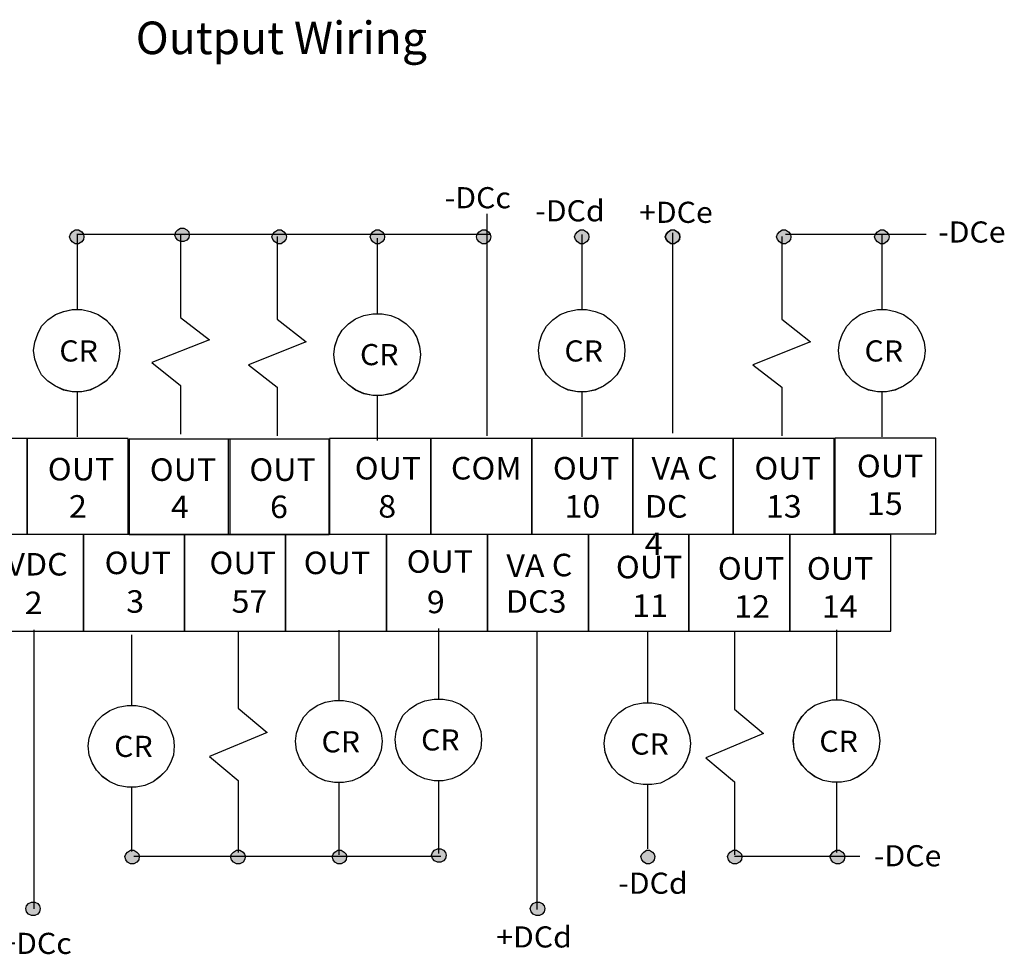
# Model space of a CAD drawing. Extents: x 2 to 220, y 111 to 186.
# Drawn here: x 46 to 126, y 111 to 186 of the extents above; entities that cross this region are included whole.
import ezdxf

# ---------------------------------------------------------------- set-up
doc = ezdxf.new("R2010")
doc.units = 0
doc.layers.add('LAYER_1', color=160, linetype='Continuous')
doc.styles.add('STD', font='txt')

# ---------------------------------------------------------------- blocks, each defined once
blk = doc.blocks.new('AI9-BLK170')
at = {"layer": 'LAYER_1', "color": 7, "lineweight": 0, "insert": (-1.4, 0.998), "char_height": 1.70058, "attachment_point": 1, "style": 'STD'}
blk.add_mtext('\\fUnivers CondensedLight|b0|i0;\\H1.7006;\\W1.05;\\C7;CR', dxfattribs=at)
blk = doc.blocks.new('AI9-BLK169')
at = {"layer": 'LAYER_1', "color": 7, "lineweight": 0, "insert": (-1.4, 0.998), "char_height": 1.70058, "attachment_point": 1, "style": 'STD'}
blk.add_mtext('\\fUnivers CondensedLight|b0|i0;\\H1.7006;\\W1.05;\\C7;CR', dxfattribs=at)
blk = doc.blocks.new('AI9-BLK168')
at = {"layer": 'LAYER_1', "color": 7, "lineweight": 0, "insert": (-1.4, 0.998), "char_height": 1.70058, "attachment_point": 1, "style": 'STD'}
blk.add_mtext('\\fUnivers CondensedLight|b0|i0;\\H1.7006;\\W1.05;\\C7;CR', dxfattribs=at)
blk = doc.blocks.new('AI9-BLK167')
at = {"layer": 'LAYER_1', "color": 7, "lineweight": 0, "insert": (-1.4, 0.998), "char_height": 1.70058, "attachment_point": 1, "style": 'STD'}
blk.add_mtext('\\fUnivers CondensedLight|b0|i0;\\H1.7006;\\W1.05;\\C7;CR', dxfattribs=at)
blk = doc.blocks.new('AI9-BLK166')
at = {"layer": 'LAYER_1', "color": 7, "lineweight": 0, "insert": (-1.4, 0.998), "char_height": 1.70058, "attachment_point": 1, "style": 'STD'}
blk.add_mtext('\\fUnivers CondensedLight|b0|i0;\\H1.7006;\\W1.05;\\C7;CR', dxfattribs=at)
blk = doc.blocks.new('AI9-BLK165')
at = {"layer": 'LAYER_1', "color": 7, "lineweight": 0, "insert": (-1.4, 0.998), "char_height": 1.70058, "attachment_point": 1, "style": 'STD'}
blk.add_mtext('\\fUnivers CondensedLight|b0|i0;\\H1.7006;\\W1.05;\\C7;CR', dxfattribs=at)
blk = doc.blocks.new('AI9-BLK164')
at = {"layer": 'LAYER_1', "color": 7, "lineweight": 0, "insert": (-1.4, 0.998), "char_height": 1.70058, "attachment_point": 1, "style": 'STD'}
blk.add_mtext('\\fUnivers CondensedLight|b0|i0;\\H1.7006;\\W1.05;\\C7;CR', dxfattribs=at)
blk = doc.blocks.new('AI9-BLK163')
at = {"layer": 'LAYER_1', "color": 7, "lineweight": 0, "insert": (-1.4, 0.998), "char_height": 1.70058, "attachment_point": 1, "style": 'STD'}
blk.add_mtext('\\fUnivers CondensedLight|b0|i0;\\H1.7006;\\W1.05;\\C7;CR', dxfattribs=at)
blk = doc.blocks.new('AI9-BLK161')
at = {"layer": 'LAYER_1', "color": 7, "lineweight": 0, "insert": (-2.571, 0.998), "char_height": 1.70058, "attachment_point": 1, "style": 'STD'}
blk.add_mtext('\\fUnivers CondensedLight|b0|i0;\\H1.7006;\\W1.05;\\C7;-DCe', dxfattribs=at)
blk = doc.blocks.new('AI9-BLK160')
at = {"layer": 'LAYER_1', "color": 7, "lineweight": 0, "insert": (-2.571, 0.998), "char_height": 1.70058, "attachment_point": 1, "style": 'STD'}
blk.add_mtext('\\fUnivers CondensedLight|b0|i0;\\H1.7006;\\W1.05;\\C7;-DCe', dxfattribs=at)
blk = doc.blocks.new('AI9-BLK159')
at = {"layer": 'LAYER_1', "color": 7, "lineweight": 0, "insert": (-3.277, 0.998), "char_height": 1.70058, "attachment_point": 1, "style": 'STD'}
blk.add_mtext('\\fUnivers CondensedLight|b0|i0;\\H1.7006;\\W1.05;\\C7;+DCd ', dxfattribs=at)
blk = doc.blocks.new('AI9-BLK158')
at = {"layer": 'LAYER_1', "color": 7, "lineweight": 0, "insert": (-2.916, 0.998), "char_height": 1.70058, "attachment_point": 1, "style": 'STD'}
blk.add_mtext('\\fUnivers CondensedLight|b0|i0;\\H1.7006;\\W1.05;\\C7;-DCd ', dxfattribs=at)
blk = doc.blocks.new('AI9-BLK157')
at = {"layer": 'LAYER_1', "color": 7, "lineweight": 0, "insert": (-2.505, 0.998), "char_height": 1.70058, "attachment_point": 1, "style": 'STD'}
blk.add_mtext('\\fUnivers CondensedLight|b0|i0;\\H1.7006;\\W1.05;\\C7;-DCc', dxfattribs=at)
blk = doc.blocks.new('AI9-BLK156')
at = {"layer": 'LAYER_1', "color": 7, "lineweight": 0, "insert": (-2.65, 0.998), "char_height": 1.70058, "attachment_point": 1, "style": 'STD'}
blk.add_mtext('\\fUnivers CondensedLight|b0|i0;\\H1.7006;\\W1.05;\\C7;-DCd', dxfattribs=at)
blk = doc.blocks.new('AI9-BLK152')
at = {"layer": 'LAYER_1', "color": 7, "lineweight": 0, "insert": (-2.933, 0.998), "char_height": 1.70058, "attachment_point": 1, "style": 'STD'}
blk.add_mtext('\\fUnivers CondensedLight|b0|i0;\\H1.7006;\\W1.05;\\C7;+DCe', dxfattribs=at)
blk = doc.blocks.new('AI9-BLK149')
at = {"layer": 'LAYER_1', "color": 7, "lineweight": 0, "insert": (-2.867, 0.998), "char_height": 1.70058, "attachment_point": 1, "style": 'STD'}
blk.add_mtext('\\fUnivers CondensedLight|b0|i0;\\H1.7006;\\W1.05;\\C7;+DCc', dxfattribs=at)
blk = doc.blocks.new('AI9-BLK148')
at = {"layer": 'LAYER_1', "color": 7, "lineweight": 0, "insert": (-2.444, 1.063), "char_height": 1.81065, "attachment_point": 1, "style": 'STD'}
blk.add_mtext('\\fUnivers CondensedLight|b0|i0;\\H1.8107;\\W1.05;\\C7;OUT', dxfattribs=at)
blk = doc.blocks.new('AI9-BLK147')
at = {"layer": 'LAYER_1', "color": 7, "lineweight": 0, "insert": (-1.367, 1.063), "char_height": 1.81065, "attachment_point": 1, "style": 'STD'}
blk.add_mtext('\\fUnivers CondensedLight|b0|i0;\\H1.8107;\\W1.05;\\C7;11', dxfattribs=at)
blk = doc.blocks.new('AI9-BLK146')
at = {"layer": 'LAYER_1', "color": 7, "lineweight": 0, "insert": (-2.444, 1.063), "char_height": 1.81065, "attachment_point": 1, "style": 'STD'}
blk.add_mtext('\\fUnivers CondensedLight|b0|i0;\\H1.8107;\\W1.05;\\C7;OUT', dxfattribs=at)
blk = doc.blocks.new('AI9-BLK137')
at = {"layer": 'LAYER_1', "color": 7, "lineweight": 0, "insert": (-2.404, 1.063), "char_height": 1.81065, "attachment_point": 1, "style": 'STD'}
blk.add_mtext('\\fUnivers CondensedLight|b0|i0;\\H1.8107;\\W1.05;\\C7;VDC', dxfattribs=at)
blk = doc.blocks.new('AI9-BLK136')
at = {"layer": 'LAYER_1', "color": 7, "lineweight": 0, "insert": (-0.684, 1.063), "char_height": 1.81065, "attachment_point": 1, "style": 'STD'}
blk.add_mtext('\\fUnivers CondensedLight|b0|i0;\\H1.8107;\\W1.05;\\C7;2', dxfattribs=at)
blk = doc.blocks.new('AI9-BLK135')
at = {"layer": 'LAYER_1', "color": 7, "lineweight": 0, "insert": (-2.444, 1.063), "char_height": 1.81065, "attachment_point": 1, "style": 'STD'}
blk.add_mtext('\\fUnivers CondensedLight|b0|i0;\\H1.8107;\\W1.05;\\C7;OUT', dxfattribs=at)
blk = doc.blocks.new('AI9-BLK134')
at = {"layer": 'LAYER_1', "color": 7, "lineweight": 0, "insert": (-0.684, 1.063), "char_height": 1.81065, "attachment_point": 1, "style": 'STD'}
blk.add_mtext('\\fUnivers CondensedLight|b0|i0;\\H1.8107;\\W1.05;\\C7;3', dxfattribs=at)
blk = doc.blocks.new('AI9-BLK133')
at = {"layer": 'LAYER_1', "color": 7, "lineweight": 0, "insert": (-2.444, 1.063), "char_height": 1.81065, "attachment_point": 1, "style": 'STD'}
blk.add_mtext('\\fUnivers CondensedLight|b0|i0;\\H1.8107;\\W1.05;\\C7;OUT', dxfattribs=at)
blk = doc.blocks.new('AI9-BLK132')
at = {"layer": 'LAYER_1', "color": 7, "lineweight": 0, "insert": (-4.665, 1.063), "char_height": 1.81065, "attachment_point": 1, "style": 'STD'}
blk.add_mtext('\\fUnivers CondensedLight|b0|i0;\\H1.8107;\\W1.05;\\C7;57', dxfattribs=at)
blk = doc.blocks.new('AI9-BLK131')
at = {"layer": 'LAYER_1', "color": 7, "lineweight": 0, "insert": (-2.444, 1.063), "char_height": 1.81065, "attachment_point": 1, "style": 'STD'}
blk.add_mtext('\\fUnivers CondensedLight|b0|i0;\\H1.8107;\\W1.05;\\C7;OUT', dxfattribs=at)
blk = doc.blocks.new('AI9-BLK130')
at = {"layer": 'LAYER_1', "color": 7, "lineweight": 0, "insert": (-1.511, 1.063), "char_height": 1.81065, "attachment_point": 1, "style": 'STD'}
blk.add_mtext('\\fUnivers CondensedLight|b0|i0;\\H1.8107;\\W1.05;\\C7;VA', dxfattribs=at)
blk = doc.blocks.new('AI9-BLK129')
at = {"layer": 'LAYER_1', "color": 7, "lineweight": 0, "insert": (-0.773, 1.063), "char_height": 1.81065, "attachment_point": 1, "style": 'STD'}
blk.add_mtext('\\fUnivers CondensedLight|b0|i0;\\H1.8107;\\W1.05;\\C7;C', dxfattribs=at)
blk = doc.blocks.new('AI9-BLK128')
at = {"layer": 'LAYER_1', "color": 7, "lineweight": 0, "insert": (-2.344, 1.063), "char_height": 1.81065, "attachment_point": 1, "style": 'STD'}
blk.add_mtext('\\fUnivers CondensedLight|b0|i0;\\H1.8107;\\W1.05;\\C7;DC3', dxfattribs=at)
blk = doc.blocks.new('AI9-BLK127')
at = {"layer": 'LAYER_1', "color": 7, "lineweight": 0, "insert": (-2.444, 1.063), "char_height": 1.81065, "attachment_point": 1, "style": 'STD'}
blk.add_mtext('\\fUnivers CondensedLight|b0|i0;\\H1.8107;\\W1.05;\\C7;OUT', dxfattribs=at)
blk = doc.blocks.new('AI9-BLK126')
at = {"layer": 'LAYER_1', "color": 7, "lineweight": 0, "insert": (-1.367, 1.063), "char_height": 1.81065, "attachment_point": 1, "style": 'STD'}
blk.add_mtext('\\fUnivers CondensedLight|b0|i0;\\H1.8107;\\W1.05;\\C7;14', dxfattribs=at)
blk = doc.blocks.new('AI9-BLK125')
at = {"layer": 'LAYER_1', "color": 7, "lineweight": 0, "insert": (-2.444, 1.063), "char_height": 1.81065, "attachment_point": 1, "style": 'STD'}
blk.add_mtext('\\fUnivers CondensedLight|b0|i0;\\H1.8107;\\W1.05;\\C7;OUT', dxfattribs=at)
blk = doc.blocks.new('AI9-BLK124')
at = {"layer": 'LAYER_1', "color": 7, "lineweight": 0, "insert": (-1.367, 1.063), "char_height": 1.81065, "attachment_point": 1, "style": 'STD'}
blk.add_mtext('\\fUnivers CondensedLight|b0|i0;\\H1.8107;\\W1.05;\\C7;12', dxfattribs=at)
blk = doc.blocks.new('AI9-BLK123')
at = {"layer": 'LAYER_1', "color": 7, "lineweight": 0, "insert": (-2.444, 1.063), "char_height": 1.81065, "attachment_point": 1, "style": 'STD'}
blk.add_mtext('\\fUnivers CondensedLight|b0|i0;\\H1.8107;\\W1.05;\\C7;OUT', dxfattribs=at)
blk = doc.blocks.new('AI9-BLK122')
at = {"layer": 'LAYER_1', "color": 7, "lineweight": 0, "insert": (-1.367, 1.063), "char_height": 1.81065, "attachment_point": 1, "style": 'STD'}
blk.add_mtext('\\fUnivers CondensedLight|b0|i0;\\H1.8107;\\W1.05;\\C7;15', dxfattribs=at)
blk = doc.blocks.new('AI9-BLK115')
at = {"layer": 'LAYER_1', "color": 7, "lineweight": 0, "insert": (-2.444, 1.063), "char_height": 1.81065, "attachment_point": 1, "style": 'STD'}
blk.add_mtext('\\fUnivers CondensedLight|b0|i0;\\H1.8107;\\W1.05;\\C7;OUT', dxfattribs=at)
blk = doc.blocks.new('AI9-BLK114')
at = {"layer": 'LAYER_1', "color": 7, "lineweight": 0, "insert": (-0.684, 1.063), "char_height": 1.81065, "attachment_point": 1, "style": 'STD'}
blk.add_mtext('\\fUnivers CondensedLight|b0|i0;\\H1.8107;\\W1.05;\\C7;2', dxfattribs=at)
blk = doc.blocks.new('AI9-BLK113')
at = {"layer": 'LAYER_1', "color": 7, "lineweight": 0, "insert": (-2.444, 1.063), "char_height": 1.81065, "attachment_point": 1, "style": 'STD'}
blk.add_mtext('\\fUnivers CondensedLight|b0|i0;\\H1.8107;\\W1.05;\\C7;OUT', dxfattribs=at)
blk = doc.blocks.new('AI9-BLK112')
at = {"layer": 'LAYER_1', "color": 7, "lineweight": 0, "insert": (-0.684, 1.063), "char_height": 1.81065, "attachment_point": 1, "style": 'STD'}
blk.add_mtext('\\fUnivers CondensedLight|b0|i0;\\H1.8107;\\W1.05;\\C7;8', dxfattribs=at)
blk = doc.blocks.new('AI9-BLK111')
at = {"layer": 'LAYER_1', "color": 7, "lineweight": 0, "insert": (-2.762, 1.063), "char_height": 1.81065, "attachment_point": 1, "style": 'STD'}
blk.add_mtext('\\fUnivers CondensedLight|b0|i0;\\H1.8107;\\W1.05;\\C7;COM', dxfattribs=at)
blk = doc.blocks.new('AI9-BLK110')
at = {"layer": 'LAYER_1', "color": 7, "lineweight": 0, "insert": (-2.444, 1.063), "char_height": 1.81065, "attachment_point": 1, "style": 'STD'}
blk.add_mtext('\\fUnivers CondensedLight|b0|i0;\\H1.8107;\\W1.05;\\C7;OUT', dxfattribs=at)
blk = doc.blocks.new('AI9-BLK109')
at = {"layer": 'LAYER_1', "color": 7, "lineweight": 0, "insert": (-1.367, 1.063), "char_height": 1.81065, "attachment_point": 1, "style": 'STD'}
blk.add_mtext('\\fUnivers CondensedLight|b0|i0;\\H1.8107;\\W1.05;\\C7;13', dxfattribs=at)
blk = doc.blocks.new('AI9-BLK108')
at = {"layer": 'LAYER_1', "color": 7, "lineweight": 0, "insert": (-2.444, 1.063), "char_height": 1.81065, "attachment_point": 1, "style": 'STD'}
blk.add_mtext('\\fUnivers CondensedLight|b0|i0;\\H1.8107;\\W1.05;\\C7;OUT', dxfattribs=at)
blk = doc.blocks.new('AI9-BLK107')
at = {"layer": 'LAYER_1', "color": 7, "lineweight": 0, "insert": (-1.367, 1.063), "char_height": 1.81065, "attachment_point": 1, "style": 'STD'}
blk.add_mtext('\\fUnivers CondensedLight|b0|i0;\\H1.8107;\\W1.05;\\C7;10', dxfattribs=at)
blk = doc.blocks.new('AI9-BLK106')
at = {"layer": 'LAYER_1', "color": 7, "lineweight": 0, "insert": (-1.511, 1.063), "char_height": 1.81065, "attachment_point": 1, "style": 'STD'}
blk.add_mtext('\\fUnivers CondensedLight|b0|i0;\\H1.8107;\\W1.05;\\C7;VA', dxfattribs=at)
blk = doc.blocks.new('AI9-BLK105')
at = {"layer": 'LAYER_1', "color": 7, "lineweight": 0, "insert": (-0.773, 1.063), "char_height": 1.81065, "attachment_point": 1, "style": 'STD'}
blk.add_mtext('\\fUnivers CondensedLight|b0|i0;\\H1.8107;\\W1.05;\\C7;C', dxfattribs=at)
blk = doc.blocks.new('AI9-BLK104')
at = {"layer": 'LAYER_1', "color": 7, "lineweight": 0, "insert": (-2.626, 1.063), "char_height": 1.81065, "attachment_point": 1, "style": 'STD'}
blk.add_mtext('\\fUnivers CondensedLight|b0|i0;\\H1.8107;\\W1.05;\\C7;DC 4', dxfattribs=at)
blk = doc.blocks.new('AI9-BLK103')
at = {"layer": 'LAYER_1', "color": 7, "lineweight": 0, "insert": (-0.684, 1.063), "char_height": 1.81065, "attachment_point": 1, "style": 'STD'}
blk.add_mtext('\\fUnivers CondensedLight|b0|i0;\\H1.8107;\\W1.05;\\C7;9', dxfattribs=at)
blk = doc.blocks.new('AI9-BLK102')
at = {"layer": 'LAYER_1', "color": 7, "lineweight": 0, "insert": (-2.444, 1.063), "char_height": 1.81065, "attachment_point": 1, "style": 'STD'}
blk.add_mtext('\\fUnivers CondensedLight|b0|i0;\\H1.8107;\\W1.05;\\C7;OUT', dxfattribs=at)
blk = doc.blocks.new('AI9-BLK101')
at = {"layer": 'LAYER_1', "color": 7, "lineweight": 0, "insert": (-0.684, 1.063), "char_height": 1.81065, "attachment_point": 1, "style": 'STD'}
blk.add_mtext('\\fUnivers CondensedLight|b0|i0;\\H1.8107;\\W1.05;\\C7;4', dxfattribs=at)
blk = doc.blocks.new('AI9-BLK100')
at = {"layer": 'LAYER_1', "color": 7, "lineweight": 0, "insert": (-2.444, 1.063), "char_height": 1.81065, "attachment_point": 1, "style": 'STD'}
blk.add_mtext('\\fUnivers CondensedLight|b0|i0;\\H1.8107;\\W1.05;\\C7;OUT', dxfattribs=at)
blk = doc.blocks.new('AI9-BLK99')
at = {"layer": 'LAYER_1', "color": 7, "lineweight": 0, "insert": (-0.684, 1.063), "char_height": 1.81065, "attachment_point": 1, "style": 'STD'}
blk.add_mtext('\\fUnivers CondensedLight|b0|i0;\\H1.8107;\\W1.05;\\C7;6', dxfattribs=at)
blk = doc.blocks.new('AI9-BLK98')
at = {"layer": 'LAYER_1', "color": 7, "lineweight": 0, "insert": (-1.4, 0.998), "char_height": 1.70058, "attachment_point": 1, "style": 'STD'}
blk.add_mtext('\\fUnivers CondensedLight|b0|i0;\\H1.7006;\\W1.05;\\C7;CR', dxfattribs=at)
blk = doc.blocks.new('AI9-BLK96')
at = {"layer": 'LAYER_1', "color": 7, "lineweight": 0, "insert": (-10.564, 1.589), "char_height": 2.62483, "attachment_point": 1, "style": 'STD'}
blk.add_mtext('\\fUnivers CondensedLight|b0|i0;\\H2.6248;\\C7;Output Wiring', dxfattribs=at)

msp = doc.modelspace()

# ---------------------------------------------------------------- hatches: boundary and pattern name
at = {"layer": 'LAYER_1'}
for points in [[(50.437, 168.35), (50.515, 168.572), (50.67, 168.757), (50.902, 168.905), (51.173, 168.905), (51.444, 168.757), (51.56, 168.572), (51.598, 168.35), (51.56, 168.128), (51.444, 167.943), (51.173, 167.796), (50.902, 167.796), (50.67, 167.943), (50.515, 168.128)], [(58.913, 168.498), (58.991, 168.757), (59.146, 168.905), (59.378, 169.053), (59.649, 169.053), (59.881, 168.905), (60.035, 168.757), (60.074, 168.498), (60.035, 168.276), (59.881, 168.091), (59.649, 167.981), (59.378, 167.981), (59.146, 168.091), (58.991, 168.276)], [(66.731, 168.35), (66.808, 168.572), (66.963, 168.757), (67.195, 168.905), (67.466, 168.905), (67.698, 168.757), (67.853, 168.572), (67.892, 168.35), (67.853, 168.128), (67.698, 167.943), (67.466, 167.796), (67.195, 167.796), (66.963, 167.943), (66.808, 168.128)], [(74.626, 168.35), (74.703, 168.572), (74.858, 168.757), (75.091, 168.905), (75.361, 168.905), (75.593, 168.757), (75.748, 168.572), (75.787, 168.35), (75.748, 168.128), (75.593, 167.943), (75.361, 167.796), (75.091, 167.796), (74.858, 167.943), (74.703, 168.128)], [(83.179, 168.35), (83.256, 168.572), (83.411, 168.757), (83.643, 168.905), (83.914, 168.905), (84.147, 168.757), (84.301, 168.572), (84.34, 168.35), (84.301, 168.128), (84.147, 167.943), (83.914, 167.796), (83.643, 167.796), (83.411, 167.943), (83.256, 168.128)], [(91.074, 168.35), (91.152, 168.572), (91.307, 168.757), (91.538, 168.905), (91.81, 168.905), (92.042, 168.757), (92.196, 168.572), (92.235, 168.35), (92.196, 168.128), (92.042, 167.943), (91.81, 167.796), (91.538, 167.796), (91.307, 167.943), (91.152, 168.128)], [(98.398, 168.35), (98.475, 168.572), (98.63, 168.757), (98.862, 168.905), (99.133, 168.905), (99.365, 168.757), (99.52, 168.572), (99.559, 168.35), (99.52, 168.128), (99.365, 167.943), (99.133, 167.796), (98.862, 167.796), (98.63, 167.943), (98.475, 168.128)], [(107.329, 168.35), (107.407, 168.572), (107.561, 168.757), (107.793, 168.905), (108.065, 168.905), (108.297, 168.757), (108.452, 168.572), (108.49, 168.35), (108.452, 168.128), (108.297, 167.943), (108.065, 167.796), (107.793, 167.796), (107.561, 167.943), (107.407, 168.128)], [(115.224, 168.35), (115.301, 168.572), (115.457, 168.757), (115.688, 168.905), (115.959, 168.905), (116.192, 168.757), (116.346, 168.572), (116.385, 168.35), (116.346, 168.128), (116.192, 167.943), (115.959, 167.796), (115.688, 167.796), (115.457, 167.943), (115.301, 168.128)], [(54.888, 118.461), (54.965, 118.646), (55.12, 118.83), (55.353, 118.978), (55.623, 118.978), (55.856, 118.83), (56.01, 118.646), (56.049, 118.461), (56.01, 118.202), (55.856, 118.017), (55.623, 117.869), (55.353, 117.869), (55.12, 118.017), (54.965, 118.202)], [(63.402, 118.461), (63.48, 118.646), (63.635, 118.83), (63.867, 118.978), (64.138, 118.978), (64.409, 118.83), (64.525, 118.646), (64.602, 118.461), (64.525, 118.202), (64.409, 118.017), (64.138, 117.869), (63.867, 117.869), (63.635, 118.017), (63.48, 118.202)], [(71.569, 118.461), (71.646, 118.646), (71.801, 118.83), (72.033, 118.978), (72.304, 118.978), (72.536, 118.83), (72.691, 118.646), (72.73, 118.461), (72.691, 118.202), (72.536, 118.017), (72.304, 117.869), (72.033, 117.869), (71.801, 118.017), (71.646, 118.202)], [(79.58, 118.572), (79.657, 118.794), (79.812, 118.978), (80.044, 119.089), (80.315, 119.089), (80.548, 118.978), (80.702, 118.794), (80.741, 118.572), (80.702, 118.313), (80.548, 118.128), (80.315, 118.017), (80.044, 118.017), (79.812, 118.128), (79.657, 118.313)], [(96.415, 118.461), (96.493, 118.646), (96.647, 118.83), (96.88, 118.978), (97.112, 118.978), (97.344, 118.83), (97.499, 118.646), (97.538, 118.461), (97.499, 118.202), (97.344, 118.017), (97.112, 117.869), (96.88, 117.869), (96.647, 118.017), (96.493, 118.202)], [(103.381, 118.461), (103.459, 118.646), (103.613, 118.83), (103.846, 118.978), (104.117, 118.978), (104.349, 118.83), (104.504, 118.646), (104.542, 118.461), (104.504, 118.202), (104.349, 118.017), (104.117, 117.869), (103.846, 117.869), (103.613, 118.017), (103.459, 118.202)], [(111.625, 118.461), (111.857, 118.83), (112.128, 118.978), (112.399, 118.978), (112.631, 118.83), (112.786, 118.646), (112.825, 118.461), (112.786, 118.202), (112.631, 118.017), (112.399, 117.869), (112.128, 117.869), (111.857, 118.017), (111.741, 118.202)], [(46.916, 114.282), (46.993, 114.504), (47.148, 114.689), (47.38, 114.8), (47.651, 114.8), (47.883, 114.689), (48.038, 114.504), (48.077, 114.282), (48.038, 114.023), (47.883, 113.838), (47.651, 113.727), (47.38, 113.727), (47.148, 113.838), (46.993, 114.023)], [(87.518, 114.282), (87.596, 114.504), (87.75, 114.689), (87.983, 114.8), (88.254, 114.8), (88.486, 114.689), (88.64, 114.504), (88.679, 114.282), (88.64, 114.023), (88.486, 113.838), (88.254, 113.727), (87.983, 113.727), (87.75, 113.838), (87.596, 114.023)]]:
    msp.add_hatch(color=7, dxfattribs=at).paths.add_polyline_path(points)

# ---------------------------------------------------------------- linework, layer by layer
at = {"layer": 'LAYER_1', "color": 7}
for p, q in [((84.008, 170.2), (84.008, 152.329)), ((51.043, 168.57), (84.34, 168.57)), ((51.056, 168.533), (51.056, 162.531)), ((75.206, 168.237), (75.206, 162.198)), ((91.654, 168.533), (91.654, 162.531)), ((98.969, 168.673), (98.969, 152.551)), ((108.064, 168.57), (119.361, 168.57)), ((115.804, 168.533), (115.804, 162.531)), ((51.056, 155.874), (51.056, 152.255)), ((75.206, 155.579), (75.206, 151.959)), ((91.654, 155.874), (91.654, 152.255)), ((115.804, 155.874), (115.804, 152.255)), ((47.573, 136.723), (47.573, 114.244)), ((55.429, 136.316), (55.429, 130.664)), ((72.109, 136.686), (72.109, 131.07)), ((80.121, 136.834), (80.121, 131.181)), ((88.055, 136.575), (88.055, 114.207)), ((96.956, 136.538), (96.956, 130.885)), ((112.165, 136.723), (112.165, 131.107)), ((72.109, 124.413), (72.109, 118.608)), ((80.121, 124.562), (80.121, 118.719)), ((112.165, 124.451), (112.165, 118.792)), ((55.429, 124.043), (55.429, 118.866)), ((96.956, 124.265), (96.956, 119.089)), ((55.623, 118.497), (80.314, 118.497)), ((103.961, 118.497), (114.037, 118.497))]:
    msp.add_line(p, q, dxfattribs=at)
for points in [[(50.437, 168.348), (50.514, 168.57), (50.669, 168.755), (50.901, 168.903), (51.172, 168.903), (51.443, 168.755), (51.559, 168.57), (51.598, 168.348), (51.559, 168.126), (51.443, 167.941), (51.172, 167.793), (50.901, 167.793), (50.669, 167.941), (50.514, 168.126), (50.437, 168.348)], [(58.912, 168.496), (58.99, 168.755), (59.145, 168.903), (59.377, 169.051), (59.648, 169.051), (59.88, 168.903), (60.035, 168.755), (60.073, 168.496), (60.035, 168.274), (59.88, 168.089), (59.648, 167.978), (59.377, 167.978), (59.145, 168.089), (58.99, 168.274), (58.912, 168.496)], [(66.73, 168.348), (66.807, 168.57), (66.962, 168.755), (67.194, 168.903), (67.465, 168.903), (67.698, 168.755), (67.852, 168.57), (67.891, 168.348), (67.852, 168.126), (67.698, 167.941), (67.465, 167.793), (67.194, 167.793), (66.962, 167.941), (66.807, 168.126), (66.73, 168.348)], [(74.625, 168.348), (74.703, 168.57), (74.858, 168.755), (75.09, 168.903), (75.361, 168.903), (75.593, 168.755), (75.747, 168.57), (75.786, 168.348), (75.747, 168.126), (75.593, 167.941), (75.361, 167.793), (75.09, 167.793), (74.858, 167.941), (74.703, 168.126), (74.625, 168.348)], [(83.178, 168.348), (83.256, 168.57), (83.41, 168.755), (83.643, 168.903), (83.913, 168.903), (84.146, 168.755), (84.301, 168.57), (84.34, 168.348), (84.301, 168.126), (84.146, 167.941), (83.913, 167.793), (83.643, 167.793), (83.41, 167.941), (83.256, 168.126), (83.178, 168.348)], [(91.073, 168.348), (91.151, 168.57), (91.306, 168.755), (91.538, 168.903), (91.809, 168.903), (92.041, 168.755), (92.196, 168.57), (92.234, 168.348), (92.196, 168.126), (92.041, 167.941), (91.809, 167.793), (91.538, 167.793), (91.306, 167.941), (91.151, 168.126), (91.073, 168.348)], [(98.372, 168.348), (98.449, 168.57), (98.604, 168.755), (98.836, 168.903), (99.107, 168.903), (99.34, 168.755), (99.494, 168.57), (99.533, 168.348), (99.494, 168.126), (99.34, 167.941), (99.107, 167.793), (98.836, 167.793), (98.604, 167.941), (98.449, 168.126), (98.372, 168.348)], [(98.397, 168.348), (98.475, 168.57), (98.629, 168.755), (98.861, 168.903), (99.132, 168.903), (99.365, 168.755), (99.519, 168.57), (99.558, 168.348), (99.519, 168.126), (99.365, 167.941), (99.132, 167.793), (98.861, 167.793), (98.629, 167.941), (98.475, 168.126), (98.397, 168.348)], [(107.328, 168.348), (107.406, 168.57), (107.561, 168.755), (107.792, 168.903), (108.064, 168.903), (108.295, 168.755), (108.45, 168.57), (108.49, 168.348), (108.45, 168.126), (108.295, 167.941), (108.064, 167.793), (107.792, 167.793), (107.561, 167.941), (107.406, 168.126), (107.328, 168.348)], [(115.223, 168.348), (115.3, 168.57), (115.455, 168.755), (115.688, 168.903), (115.958, 168.903), (116.191, 168.755), (116.346, 168.57), (116.384, 168.348), (116.346, 168.126), (116.191, 167.941), (115.958, 167.793), (115.688, 167.793), (115.455, 167.941), (115.3, 168.126), (115.223, 168.348)], [(59.377, 168.57), (59.377, 161.865), (61.699, 160.053), (57.055, 158.241), (59.377, 156.392), (59.377, 152.477)], [(67.156, 168.385), (67.156, 161.717), (69.478, 159.905), (64.834, 158.056), (67.156, 156.244), (67.156, 152.329)], [(107.754, 168.385), (107.754, 161.717), (110.076, 159.905), (105.432, 158.056), (107.754, 156.244), (107.754, 152.329)], [(47.534, 159.203), (47.651, 159.868), (47.883, 160.534), (48.192, 161.162), (48.695, 161.68), (49.315, 162.087), (49.972, 162.346), (50.669, 162.494), (51.443, 162.494), (52.101, 162.346), (52.759, 162.087), (53.378, 161.68), (53.843, 161.162), (54.229, 160.534), (54.423, 159.868), (54.501, 159.203), (54.423, 158.5), (54.229, 157.834), (53.843, 157.243), (53.378, 156.725), (52.759, 156.318), (52.101, 156.022), (51.443, 155.874), (50.669, 155.874), (49.972, 156.022), (49.315, 156.318), (48.695, 156.725), (48.192, 157.243), (47.883, 157.834), (47.651, 158.5), (47.534, 159.203)], [(47.535, 159.205), (47.651, 159.871), (47.883, 160.536), (48.193, 161.164), (48.696, 161.683), (49.315, 162.089), (49.973, 162.348), (50.67, 162.496), (51.444, 162.496), (52.102, 162.348), (52.759, 162.089), (53.379, 161.683), (53.843, 161.164), (54.23, 160.536), (54.424, 159.871), (54.501, 159.205), (54.424, 158.502), (54.23, 157.837), (53.843, 157.245), (53.379, 156.727), (52.759, 156.32), (52.102, 156.024), (51.444, 155.877), (50.67, 155.877), (49.973, 156.024), (49.315, 156.32), (48.696, 156.727), (48.193, 157.245), (47.883, 157.837), (47.651, 158.502), (47.535, 159.205)], [(88.171, 159.203), (88.248, 159.868), (88.481, 160.534), (88.829, 161.162), (89.332, 161.68), (89.912, 162.087), (90.57, 162.346), (91.306, 162.494), (92.041, 162.494), (92.738, 162.346), (93.395, 162.087), (93.976, 161.68), (94.479, 161.162), (94.827, 160.534), (95.06, 159.868), (95.137, 159.203), (95.06, 158.5), (94.827, 157.834), (94.479, 157.243), (93.976, 156.725), (93.395, 156.318), (92.738, 156.022), (92.041, 155.874), (91.306, 155.874), (90.57, 156.022), (89.912, 156.318), (89.332, 156.725), (88.829, 157.243), (88.481, 157.834), (88.248, 158.5), (88.171, 159.203)], [(88.172, 159.205), (88.249, 159.871), (88.481, 160.536), (88.83, 161.164), (89.333, 161.683), (89.913, 162.089), (90.571, 162.348), (91.307, 162.496), (92.042, 162.496), (92.738, 162.348), (93.396, 162.089), (93.977, 161.683), (94.48, 161.164), (94.828, 160.536), (95.061, 159.871), (95.138, 159.205), (95.061, 158.502), (94.828, 157.837), (94.48, 157.245), (93.977, 156.727), (93.396, 156.32), (92.738, 156.024), (92.042, 155.877), (91.307, 155.877), (90.571, 156.024), (89.913, 156.32), (89.333, 156.727), (88.83, 157.245), (88.481, 157.837), (88.249, 158.502), (88.172, 159.205)], [(112.32, 159.203), (112.398, 159.868), (112.63, 160.534), (112.978, 161.162), (113.481, 161.68), (114.062, 162.087), (114.72, 162.346), (115.455, 162.494), (116.191, 162.494), (116.887, 162.346), (117.545, 162.087), (118.126, 161.68), (118.629, 161.162), (118.977, 160.534), (119.209, 159.868), (119.286, 159.203), (119.209, 158.5), (118.977, 157.834), (118.629, 157.243), (118.126, 156.725), (117.545, 156.318), (116.887, 156.022), (116.191, 155.874), (115.455, 155.874), (114.72, 156.022), (114.062, 156.318), (113.481, 156.725), (112.978, 157.243), (112.63, 157.834), (112.398, 158.5), (112.32, 159.203)], [(112.321, 159.205), (112.399, 159.871), (112.631, 160.536), (112.979, 161.164), (113.482, 161.683), (114.063, 162.089), (114.721, 162.348), (115.457, 162.496), (116.192, 162.496), (116.889, 162.348), (117.547, 162.089), (118.127, 161.683), (118.63, 161.164), (118.978, 160.536), (119.211, 159.871), (119.288, 159.205), (119.211, 158.502), (118.978, 157.837), (118.63, 157.245), (118.127, 156.727), (117.547, 156.32), (116.889, 156.024), (116.192, 155.877), (115.457, 155.877), (114.721, 156.024), (114.063, 156.32), (113.482, 156.727), (112.979, 157.245), (112.631, 157.837), (112.399, 158.502), (112.321, 159.205)], [(71.723, 158.872), (71.801, 159.538), (72.033, 160.24), (72.381, 160.832), (72.884, 161.35), (73.465, 161.757), (74.123, 162.015), (74.858, 162.163), (75.593, 162.163), (76.29, 162.015), (76.948, 161.757), (77.529, 161.35), (78.032, 160.832), (78.38, 160.24), (78.612, 159.538), (78.69, 158.872), (78.612, 158.206), (78.38, 157.503), (78.032, 156.912), (77.529, 156.431), (76.948, 156.024), (76.29, 155.728), (75.593, 155.58), (74.858, 155.58), (74.123, 155.728), (73.465, 156.024), (72.884, 156.431), (72.381, 156.912), (72.033, 157.503), (71.801, 158.206), (71.723, 158.872)], [(71.723, 158.87), (71.8, 159.535), (72.032, 160.238), (72.381, 160.83), (72.884, 161.347), (73.464, 161.754), (74.122, 162.013), (74.858, 162.161), (75.593, 162.161), (76.289, 162.013), (76.947, 161.754), (77.528, 161.347), (78.031, 160.83), (78.379, 160.238), (78.612, 159.535), (78.689, 158.87), (78.612, 158.204), (78.379, 157.502), (78.031, 156.91), (77.528, 156.429), (76.947, 156.022), (76.289, 155.726), (75.593, 155.579), (74.858, 155.579), (74.122, 155.726), (73.464, 156.022), (72.884, 156.429), (72.381, 156.91), (72.032, 157.502), (71.8, 158.204), (71.723, 158.87)], [(64.021, 136.575), (64.021, 130.404), (66.343, 128.444), (61.699, 126.521), (64.021, 124.598), (64.021, 118.792)], [(103.961, 136.575), (103.961, 130.331), (106.283, 128.37), (101.639, 126.41), (103.961, 124.488), (103.961, 118.608)], [(68.626, 127.742), (68.704, 128.407), (68.936, 129.073), (69.284, 129.702), (69.787, 130.219), (70.368, 130.626), (71.026, 130.885), (71.761, 131.033), (72.497, 131.033), (73.193, 130.885), (73.851, 130.626), (74.432, 130.219), (74.935, 129.702), (75.283, 129.073), (75.516, 128.407), (75.593, 127.742), (75.516, 127.039), (75.283, 126.374), (74.935, 125.782), (74.432, 125.264), (73.851, 124.857), (73.193, 124.562), (72.497, 124.413), (71.761, 124.413), (71.026, 124.562), (70.368, 124.857), (69.787, 125.264), (69.284, 125.782), (68.936, 126.374), (68.704, 127.039), (68.626, 127.742)], [(68.628, 127.743), (68.705, 128.408), (68.937, 129.075), (69.286, 129.703), (69.788, 130.22), (70.369, 130.628), (71.027, 130.886), (71.762, 131.034), (72.497, 131.034), (73.194, 130.886), (73.852, 130.628), (74.433, 130.22), (74.935, 129.703), (75.284, 129.075), (75.516, 128.408), (75.593, 127.743), (75.516, 127.041), (75.284, 126.374), (74.935, 125.783), (74.433, 125.265), (73.852, 124.859), (73.194, 124.562), (72.497, 124.415), (71.762, 124.415), (71.027, 124.562), (70.369, 124.859), (69.788, 125.265), (69.286, 125.783), (68.937, 126.374), (68.705, 127.041), (68.628, 127.743)], [(76.638, 127.89), (76.715, 128.519), (76.947, 129.184), (77.296, 129.849), (77.799, 130.331), (78.379, 130.737), (79.037, 130.996), (79.773, 131.144), (80.508, 131.144), (81.205, 130.996), (81.863, 130.737), (82.443, 130.331), (82.946, 129.849), (83.295, 129.184), (83.527, 128.519), (83.604, 127.89), (83.527, 127.15), (83.295, 126.521), (82.946, 125.93), (82.443, 125.412), (81.863, 125.005), (81.205, 124.709), (80.508, 124.562), (79.773, 124.562), (79.037, 124.709), (78.379, 125.005), (77.799, 125.412), (77.296, 125.93), (76.947, 126.521), (76.715, 127.15), (76.638, 127.89)], [(76.639, 127.891), (76.716, 128.519), (76.948, 129.186), (77.297, 129.851), (77.8, 130.332), (78.38, 130.739), (79.038, 130.998), (79.773, 131.145), (80.509, 131.145), (81.206, 130.998), (81.863, 130.739), (82.444, 130.332), (82.947, 129.851), (83.295, 129.186), (83.527, 128.519), (83.605, 127.891), (83.527, 127.151), (83.295, 126.523), (82.947, 125.931), (82.444, 125.413), (81.863, 125.006), (81.206, 124.71), (80.509, 124.562), (79.773, 124.562), (79.038, 124.71), (78.38, 125.006), (77.8, 125.413), (77.297, 125.931), (76.948, 126.523), (76.716, 127.151), (76.639, 127.891)], [(93.473, 127.557), (93.55, 128.222), (93.783, 128.888), (94.131, 129.516), (94.634, 130.034), (95.214, 130.441), (95.873, 130.7), (96.608, 130.848), (97.304, 130.848), (98.001, 130.7), (98.659, 130.441), (99.24, 130.034), (99.743, 129.516), (100.091, 128.888), (100.323, 128.222), (100.4, 127.557), (100.323, 126.854), (100.091, 126.188), (99.743, 125.597), (99.24, 125.079), (98.659, 124.709), (98.001, 124.376), (97.304, 124.265), (96.608, 124.265), (95.873, 124.376), (95.214, 124.709), (94.634, 125.079), (94.131, 125.597), (93.783, 126.188), (93.55, 126.854), (93.473, 127.557)], [(93.474, 127.558), (93.551, 128.224), (93.783, 128.889), (94.132, 129.518), (94.635, 130.036), (95.215, 130.442), (95.873, 130.701), (96.609, 130.85), (97.305, 130.85), (98.002, 130.701), (98.66, 130.442), (99.24, 130.036), (99.744, 129.518), (100.092, 128.889), (100.324, 128.224), (100.401, 127.558), (100.324, 126.855), (100.092, 126.19), (99.744, 125.599), (99.24, 125.08), (98.66, 124.71), (98.002, 124.378), (97.305, 124.267), (96.609, 124.267), (95.873, 124.378), (95.215, 124.71), (94.635, 125.08), (94.132, 125.599), (93.783, 126.19), (93.551, 126.855), (93.474, 127.558)], [(108.682, 127.779), (108.76, 128.444), (108.992, 129.11), (109.379, 129.739), (109.843, 130.256), (110.424, 130.664), (111.082, 130.885), (111.817, 131.07), (112.553, 131.07), (113.249, 130.885), (113.907, 130.664), (114.488, 130.256), (114.991, 129.739), (115.339, 129.11), (115.571, 128.444), (115.649, 127.779), (115.571, 127.076), (115.339, 126.41), (114.991, 125.818), (114.488, 125.301), (113.907, 124.894), (113.249, 124.598), (112.553, 124.451), (111.817, 124.451), (111.082, 124.598), (110.424, 124.894), (109.843, 125.301), (109.379, 125.818), (108.992, 126.41), (108.76, 127.076), (108.682, 127.779)], [(108.684, 127.78), (108.761, 128.446), (108.993, 129.111), (109.38, 129.74), (109.845, 130.258), (110.425, 130.664), (111.083, 130.886), (111.818, 131.071), (112.553, 131.071), (113.251, 130.886), (113.908, 130.664), (114.489, 130.258), (114.992, 129.74), (115.34, 129.111), (115.573, 128.446), (115.65, 127.78), (115.573, 127.077), (115.34, 126.412), (114.992, 125.82), (114.489, 125.302), (113.908, 124.896), (113.251, 124.599), (112.553, 124.452), (111.818, 124.452), (111.083, 124.599), (110.425, 124.896), (109.845, 125.302), (109.38, 125.82), (108.993, 126.412), (108.761, 127.077), (108.684, 127.78)], [(51.946, 127.372), (52.024, 128), (52.256, 128.703), (52.604, 129.332), (53.107, 129.813), (53.688, 130.219), (54.346, 130.478), (55.081, 130.626), (55.816, 130.626), (56.513, 130.478), (57.171, 130.219), (57.713, 129.813), (58.255, 129.332), (58.564, 128.703), (58.797, 128), (58.874, 127.372), (58.797, 126.632), (58.564, 126.004), (58.255, 125.412), (57.713, 124.894), (57.171, 124.488), (56.513, 124.192), (55.816, 124.043), (55.081, 124.043), (54.346, 124.192), (53.688, 124.488), (53.107, 124.894), (52.604, 125.412), (52.256, 126.004), (52.024, 126.632), (51.946, 127.372)], [(51.947, 127.373), (52.024, 128.002), (52.256, 128.705), (52.605, 129.333), (53.108, 129.814), (53.689, 130.22), (54.346, 130.48), (55.081, 130.628), (55.817, 130.628), (56.514, 130.48), (57.172, 130.22), (57.713, 129.814), (58.255, 129.333), (58.565, 128.705), (58.797, 128.002), (58.874, 127.373), (58.797, 126.633), (58.565, 126.005), (58.255, 125.413), (57.713, 124.896), (57.172, 124.489), (56.514, 124.193), (55.817, 124.045), (55.081, 124.045), (54.346, 124.193), (53.689, 124.489), (53.108, 124.896), (52.605, 125.413), (52.256, 126.005), (52.024, 126.633), (51.947, 127.373)], [(54.887, 118.46), (54.965, 118.644), (55.12, 118.83), (55.352, 118.977), (55.623, 118.977), (55.855, 118.83), (56.01, 118.644), (56.049, 118.46), (56.01, 118.201), (55.855, 118.016), (55.623, 117.868), (55.352, 117.868), (55.12, 118.016), (54.965, 118.201), (54.887, 118.46)], [(63.402, 118.46), (63.479, 118.644), (63.634, 118.83), (63.866, 118.977), (64.137, 118.977), (64.408, 118.83), (64.524, 118.644), (64.602, 118.46), (64.524, 118.201), (64.408, 118.016), (64.137, 117.868), (63.866, 117.868), (63.634, 118.016), (63.479, 118.201), (63.402, 118.46)], [(71.568, 118.46), (71.645, 118.644), (71.8, 118.83), (72.032, 118.977), (72.303, 118.977), (72.535, 118.83), (72.69, 118.644), (72.729, 118.46), (72.69, 118.201), (72.535, 118.016), (72.303, 117.868), (72.032, 117.868), (71.8, 118.016), (71.645, 118.201), (71.568, 118.46)], [(79.579, 118.571), (79.656, 118.792), (79.811, 118.977), (80.044, 119.089), (80.314, 119.089), (80.547, 118.977), (80.702, 118.792), (80.74, 118.571), (80.702, 118.311), (80.547, 118.127), (80.314, 118.016), (80.044, 118.016), (79.811, 118.127), (79.656, 118.311), (79.579, 118.571)], [(96.414, 118.46), (96.492, 118.644), (96.646, 118.83), (96.879, 118.977), (97.111, 118.977), (97.343, 118.83), (97.498, 118.644), (97.537, 118.46), (97.498, 118.201), (97.343, 118.016), (97.111, 117.868), (96.879, 117.868), (96.646, 118.016), (96.492, 118.201), (96.414, 118.46)], [(103.381, 118.46), (103.458, 118.644), (103.612, 118.83), (103.845, 118.977), (104.116, 118.977), (104.348, 118.83), (104.503, 118.644), (104.542, 118.46), (104.503, 118.201), (104.348, 118.016), (104.116, 117.868), (103.845, 117.868), (103.612, 118.016), (103.458, 118.201), (103.381, 118.46)], [(111.624, 118.46), (111.856, 118.83), (112.127, 118.977), (112.398, 118.977), (112.63, 118.83), (112.785, 118.644), (112.823, 118.46), (112.785, 118.201), (112.63, 118.016), (112.398, 117.868), (112.127, 117.868), (111.856, 118.016), (111.74, 118.201), (111.624, 118.46)], [(46.915, 114.281), (46.993, 114.503), (47.147, 114.687), (47.38, 114.799), (47.651, 114.799), (47.883, 114.687), (48.037, 114.503), (48.076, 114.281), (48.037, 114.022), (47.883, 113.837), (47.651, 113.726), (47.38, 113.726), (47.147, 113.837), (46.993, 114.022), (46.915, 114.281)], [(87.517, 114.281), (87.595, 114.503), (87.75, 114.687), (87.982, 114.799), (88.253, 114.799), (88.485, 114.687), (88.64, 114.503), (88.678, 114.281), (88.64, 114.022), (88.485, 113.837), (88.253, 113.726), (87.982, 113.726), (87.75, 113.837), (87.595, 114.022), (87.517, 114.281)]]:
    msp.add_lwpolyline(points, dxfattribs=at)
for points in [[(112.011, 144.452), (120.138, 144.452), (120.138, 152.144), (112.011, 152.144)], [(38.865, 144.415), (47.031, 144.415), (47.031, 152.107), (38.865, 152.107)], [(47.031, 144.415), (55.159, 144.415), (55.159, 152.107), (47.031, 152.107)], [(55.236, 144.378), (63.363, 144.378), (63.363, 152.07), (55.236, 152.07)], [(63.208, 144.378), (71.336, 144.378), (71.336, 152.07), (63.208, 152.07)], [(71.374, 144.415), (79.502, 144.415), (79.502, 152.107), (71.374, 152.107)], [(79.502, 144.415), (87.629, 144.415), (87.629, 152.107), (79.502, 152.107)], [(87.629, 144.415), (95.756, 144.415), (95.756, 152.107), (87.629, 152.107)], [(95.756, 144.415), (103.845, 144.415), (103.845, 152.107), (95.756, 152.107)], [(103.845, 144.415), (111.972, 144.415), (111.972, 152.107), (103.845, 152.107)], [(43.432, 136.613), (51.559, 136.613), (51.559, 144.378), (43.432, 144.378)], [(51.559, 136.613), (59.686, 136.613), (59.686, 144.378), (51.559, 144.378)], [(59.686, 136.613), (67.814, 136.613), (67.814, 144.378), (59.686, 144.378)], [(67.814, 136.613), (75.941, 136.613), (75.941, 144.378), (67.814, 144.378)], [(75.941, 136.613), (84.068, 136.613), (84.068, 144.378), (75.941, 144.378)], [(84.069, 136.613), (92.196, 136.613), (92.196, 144.378), (84.069, 144.378)], [(92.196, 136.613), (100.284, 136.613), (100.284, 144.378), (92.196, 144.378)], [(100.284, 136.613), (108.412, 136.613), (108.412, 144.378), (100.284, 144.378)], [(108.412, 136.613), (116.539, 136.613), (116.539, 144.378), (108.412, 144.378)]]:
    msp.add_lwpolyline(points, close=True, dxfattribs=at)

# ---------------------------------------------------------------- block references
for name, p in [('AI9-BLK96', (66.336, 184.093)), ('AI9-BLK157', (83.139, 171.354)), ('AI9-BLK156', (90.571, 170.301)), ('AI9-BLK152', (99.201, 170.179)), ('AI9-BLK161', (122.907, 168.593)), ('AI9-BLK167', (51.024, 159.019)), ('AI9-BLK169', (91.661, 159.019)), ('AI9-BLK170', (115.811, 159.019)), ('AI9-BLK168', (75.213, 158.723)), ('AI9-BLK115', (51.14, 149.491)), ('AI9-BLK102', (59.344, 149.454)), ('AI9-BLK100', (67.356, 149.454)), ('AI9-BLK113', (75.832, 149.565)), ('AI9-BLK111', (83.891, 149.565)), ('AI9-BLK108', (91.777, 149.565)), ('AI9-BLK106', (98.783, 149.565)), ('AI9-BLK105', (101.702, 149.614)), ('AI9-BLK110', (107.994, 149.565)), ('AI9-BLK123', (116.238, 149.75)), ('AI9-BLK114', (51.083, 146.496)), ('AI9-BLK101', (59.287, 146.458)), ('AI9-BLK99', (67.26, 146.458)), ('AI9-BLK112', (75.968, 146.496)), ('AI9-BLK107', (91.63, 146.496)), ('AI9-BLK104', (99.356, 146.496)), ('AI9-BLK109', (107.846, 146.496)), ('AI9-BLK122', (115.974, 146.717)), ('AI9-BLK137', (47.772, 141.836)), ('AI9-BLK135', (55.707, 141.947)), ('AI9-BLK133', (64.144, 141.947)), ('AI9-BLK131', (71.73, 141.947)), ('AI9-BLK146', (80.011, 142.058)), ('AI9-BLK130', (87.105, 141.726)), ('AI9-BLK129', (90.023, 141.775)), ('AI9-BLK148', (96.847, 141.614)), ('AI9-BLK125', (105.053, 141.503)), ('AI9-BLK127', (112.213, 141.503)), ('AI9-BLK136', (47.522, 138.73)), ('AI9-BLK134', (55.689, 138.841)), ('AI9-BLK132', (68.146, 138.841)), ('AI9-BLK103', (79.877, 138.803)), ('AI9-BLK128', (87.899, 138.841)), ('AI9-BLK147', (97.086, 138.508)), ('AI9-BLK124', (105.292, 138.433)), ('AI9-BLK126', (112.336, 138.433)), ('AI9-BLK165', (72.117, 127.557)), ('AI9-BLK98', (80.128, 127.706)), ('AI9-BLK166', (96.963, 127.373)), ('AI9-BLK163', (112.173, 127.595)), ('AI9-BLK164', (55.436, 127.187)), ('AI9-BLK160', (117.738, 118.382)), ('AI9-BLK158', (97.514, 116.171)), ('AI9-BLK159', (88.051, 111.846)), ('AI9-BLK149', (47.661, 111.327))]:
    msp.add_blockref(name, p, dxfattribs=at)

doc.saveas('drawing.dxf')
